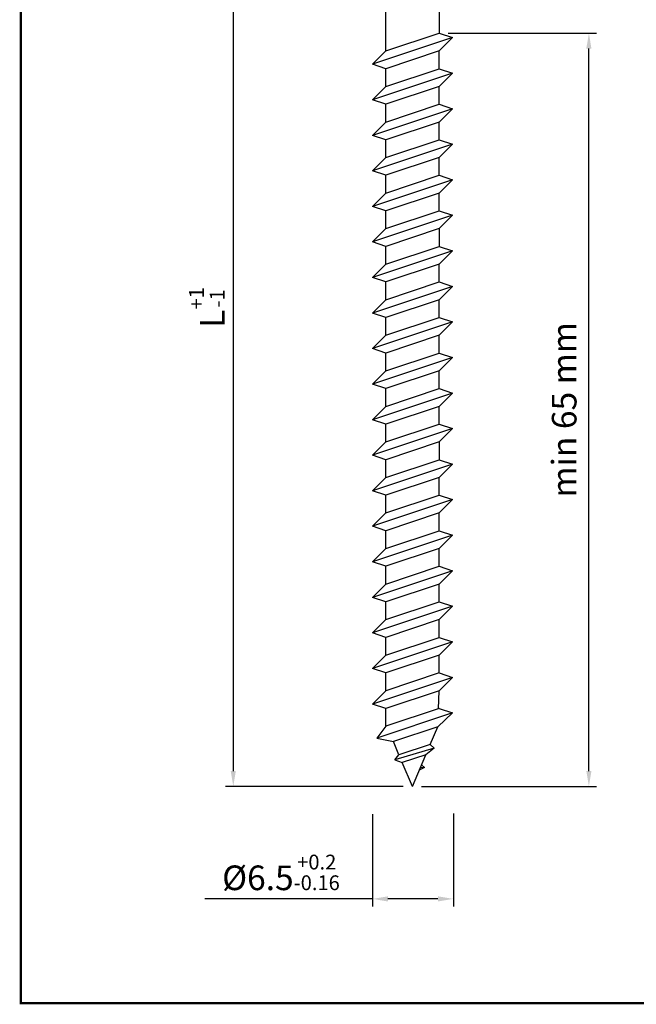
# Model space of a CAD drawing. Units: millimetres. Extents: x 2717 to 2907, y -7429 to -7173.
# Drawn here: x 2717 to 2817, y -7429 to -7269 of the extents above; entities that cross this region are included whole.
import ezdxf

# ---------------------------------------------------------------- set-up
doc = ezdxf.new("R2010")
doc.units = ezdxf.units.MM
doc.header["$MEASUREMENT"] = 0
for name, color, linetype in [('Dimension', 1, 'Continuous'), ('Fastener', 7, 'Continuous'), ('Layout', 154, 'Continuous')]:
    doc.layers.add(name, color=color, linetype=linetype)
doc.dimstyles.new('FP', dxfattribs={"dimtxt": 4, "dimasz": 2.5, "dimexe": 1.25, "dimexo": 1.5, "dimgap": 1.5, "dimtad": 1, "dimdec": 1, "dimdsep": 46, "dimtxsty": 'Standard', "dimcen": 2.5, "dimclrd": 256, "dimclre": 256, "dimclrt": 256, "dimadec": 0, "dimazin": 0, "dimtfac": 1, "dimtmove": 0, "dimatfit": 3, "dimfxl": 1, "dimarcsym": 0})
doc.dimstyles.new('ISO-25', dxfattribs={"dimtxt": 4, "dimasz": 2.5, "dimexe": 1.25, "dimexo": 1.5, "dimgap": 1.5, "dimtad": 1, "dimdsep": 46, "dimtxsty": 'Standard', "dimcen": 2.5, "dimadec": 0, "dimazin": 0, "dimtfac": 1, "dimtmove": 0, "dimatfit": 3, "dimfxl": 1, "dimarcsym": 0})

# ---------------------------------------------------------------- blocks, each defined once
blk = doc.blocks.new('*D1')
at = {"layer": 'Defpoints', "color": 0, "transparency": 16777216}
for p in [(2774.24, -7396.12, -67.25), (2787.38, -7395.99, -67.25), (2774.24, -7411.38)]:
    blk.add_point(p, dxfattribs=at)
at = {"layer": 'Dimension', "lineweight": -2, "transparency": 16777216}
for p, q in [((2774.24, -7397.62), (2774.24, -7412.63)), ((2787.38, -7397.49), (2787.38, -7412.63)), ((2774.24, -7411.38), (2747, -7411.38)), ((2784.88, -7411.38), (2776.74, -7411.38))]:
    blk.add_line(p, q, dxfattribs=at)
at = {"layer": 'Dimension', "transparency": 16777216}
for points in [[(2776.74, -7410.97), (2776.74, -7411.8), (2774.24, -7411.38)], [(2784.88, -7410.97), (2784.88, -7411.8), (2787.38, -7411.38)]]:
    blk.add_solid(points, dxfattribs=at)
at = {"layer": 'Dimension', "transparency": 16777216, "insert": (2759.37, -7407.08), "char_height": 4, "attachment_point": 5}
blk.add_mtext('%%C6.5{\\H0.6x;\\S+0.2^ -0.16', dxfattribs=at)
blk = doc.blocks.new('*D2')
at = {"layer": 'Defpoints', "color": 0, "transparency": 16777216}
for p in [(2764.73, -7237.56, -6.21), (2751.62, -7393.11), (2780.73, -7393.11, 8.22)]:
    blk.add_point(p, dxfattribs=at)
at = {"layer": 'Dimension', "lineweight": -2, "transparency": 16777216}
for p, q in [((2763.23, -7237.56), (2750.37, -7237.56)), ((2751.62, -7240.06), (2751.62, -7390.61)), ((2779.23, -7393.11), (2750.37, -7393.11))]:
    blk.add_line(p, q, dxfattribs=at)
at = {"layer": 'Dimension', "transparency": 16777216}
for points in [[(2751.2, -7240.06), (2752.03, -7240.06), (2751.62, -7237.56)], [(2751.2, -7390.61), (2752.03, -7390.61), (2751.62, -7393.11)]]:
    blk.add_solid(points, dxfattribs=at)
at = {"layer": 'Dimension', "transparency": 16777216, "insert": (2747.32, -7315.32), "char_height": 4, "attachment_point": 5, "rotation": 90}
blk.add_mtext('L\\H0.6x;\\S+1^ -1', dxfattribs=at)
blk = doc.blocks.new('*D5')
at = {"layer": 'Defpoints', "color": 0, "transparency": 16777216}
for p in [(2785.06, -7270.76, 8.67), (2809.41, -7270.76), (2780.73, -7393.11, 60.63)]:
    blk.add_point(p, dxfattribs=at)
at = {"layer": 'Dimension', "color": 0, "lineweight": -2, "transparency": 16777216}
for p, q in [((2786.56, -7270.76), (2810.66, -7270.76)), ((2809.41, -7390.61), (2809.41, -7273.26)), ((2782.23, -7393.11), (2810.66, -7393.11))]:
    blk.add_line(p, q, dxfattribs=at)
at = {"layer": 'Dimension', "color": 0, "transparency": 16777216}
for points in [[(2808.99, -7273.26), (2809.82, -7273.26), (2809.41, -7270.76)], [(2808.99, -7390.61), (2809.82, -7390.61), (2809.41, -7393.11)]]:
    blk.add_solid(points, dxfattribs=at)
at = {"layer": 'Dimension', "color": 0, "transparency": 16777216, "insert": (2805.91, -7331.94), "char_height": 4, "attachment_point": 5, "rotation": 90}
blk.add_mtext('min 65 mm', dxfattribs=at)

msp = doc.modelspace()

# ---------------------------------------------------------------- linework, layer by layer
at = {"layer": 'Fastener', "color": 7}
for p, q in [((2776.401, -7273.648, 8.673), (2776.401, -7245.565, 8.673)), ((2787.236, -7271.483, 20.22), (2774.236, -7275.813, 20.22)), ((2776.401, -7273.648, 8.673), (2785.061, -7270.761, 8.673)), ((2785.071, -7270.761, 11.56), (2787.236, -7271.483, 17.333)), ((2787.236, -7271.483, 8.673), (2785.071, -7273.648, 8.673)), ((2774.236, -7275.813, 8.673), (2776.401, -7273.648, 8.673)), ((2785.061, -7273.648, 8.673), (2776.401, -7276.534, 8.673)), ((2785.061, -7276.534, 11.56), (2785.061, -7273.648, 11.56)), ((2776.401, -7276.534, 11.56), (2774.236, -7275.813, 17.333)), ((2776.401, -7279.421, 8.673), (2785.061, -7276.534, 8.673)), ((2776.401, -7279.421, 11.56), (2776.401, -7276.534, 11.56)), ((2785.071, -7276.534, 11.56), (2787.236, -7277.256, 17.333)), ((2787.236, -7277.256, 20.22), (2774.236, -7281.586, 20.22)), ((2787.236, -7277.256, 8.673), (2785.071, -7279.421, 8.673)), ((2774.236, -7281.586, 8.673), (2776.401, -7279.421, 8.673)), ((2785.061, -7279.421, 8.673), (2776.401, -7282.308, 8.673)), ((2785.061, -7282.308, 11.56), (2785.061, -7279.421, 11.56)), ((2776.401, -7282.308, 11.56), (2774.236, -7281.586, 17.333)), ((2787.236, -7283.029, 20.22), (2774.236, -7287.359, 20.22)), ((2776.401, -7285.194, 8.673), (2785.061, -7282.308, 8.673)), ((2776.401, -7285.194, 11.56), (2776.401, -7282.308, 11.56)), ((2785.071, -7282.308, 11.56), (2787.236, -7283.029, 17.333)), ((2787.236, -7283.029, 8.673), (2785.071, -7285.194, 8.673)), ((2774.236, -7287.359, 8.673), (2776.401, -7285.194, 8.673)), ((2785.061, -7285.194, 8.673), (2776.401, -7288.081, 8.673)), ((2785.061, -7288.081, 11.56), (2785.061, -7285.194, 11.56)), ((2776.401, -7288.081, 11.56), (2774.236, -7287.359, 17.333)), ((2787.236, -7288.803, 20.22), (2774.236, -7293.133, 20.22)), ((2776.401, -7290.968, 8.673), (2785.061, -7288.081, 8.673)), ((2776.401, -7290.968, 11.56), (2776.401, -7288.081, 11.56)), ((2785.071, -7288.081, 11.56), (2787.236, -7288.803, 17.333)), ((2787.236, -7288.803, 8.673), (2785.071, -7290.968, 8.673)), ((2774.236, -7293.133, 8.673), (2776.401, -7290.968, 8.673)), ((2785.061, -7290.968, 8.673), (2776.401, -7293.854, 8.673)), ((2785.061, -7293.854, 11.56), (2785.061, -7290.968, 11.56)), ((2776.401, -7293.854, 11.56), (2774.236, -7293.133, 17.333)), ((2776.401, -7296.741, 8.673), (2785.061, -7293.854, 8.673)), ((2776.401, -7296.741, 11.56), (2776.401, -7293.854, 11.56)), ((2785.071, -7293.854, 11.56), (2787.236, -7294.576, 17.333)), ((2787.236, -7294.576, 20.22), (2774.236, -7298.906, 20.22)), ((2787.236, -7294.576, 8.673), (2785.071, -7296.741, 8.673)), ((2774.236, -7298.906, 8.673), (2776.401, -7296.741, 8.673)), ((2785.061, -7296.741, 8.673), (2776.401, -7299.628, 8.673)), ((2785.061, -7299.628, 11.56), (2785.061, -7296.741, 11.56)), ((2776.401, -7299.628, 11.56), (2774.236, -7298.906, 17.333)), ((2787.236, -7300.349, 20.22), (2774.236, -7304.679, 20.22)), ((2776.401, -7302.514, 8.673), (2785.061, -7299.628, 8.673)), ((2776.401, -7302.514, 11.56), (2776.401, -7299.628, 11.56)), ((2785.071, -7299.628, 11.56), (2787.236, -7300.349, 17.333)), ((2787.236, -7300.349, 8.673), (2785.071, -7302.514, 8.673)), ((2774.236, -7304.679, 8.673), (2776.401, -7302.514, 8.673)), ((2785.061, -7302.514, 8.673), (2776.401, -7305.401, 8.673)), ((2776.401, -7305.401, 11.56), (2774.236, -7304.679, 17.333)), ((2776.401, -7308.287, 11.56), (2785.061, -7305.401, 11.56)), ((2776.401, -7308.287, 11.56), (2776.401, -7305.401, 11.56)), ((2785.071, -7305.401, 14.447), (2787.236, -7306.122, 20.22)), ((2787.236, -7306.122, 23.107), (2774.236, -7310.452, 23.107)), ((2787.236, -7306.122, 11.56), (2785.071, -7308.287, 11.56)), ((2774.236, -7310.452, 11.56), (2776.401, -7308.287, 11.56)), ((2785.061, -7308.287, 11.56), (2776.401, -7311.174, 11.56)), ((2785.061, -7311.174, 14.447), (2785.061, -7308.287, 14.447)), ((2776.401, -7311.174, 14.447), (2774.236, -7310.452, 20.22)), ((2787.236, -7311.896, 23.107), (2774.236, -7316.226, 23.107)), ((2776.401, -7314.061, 11.56), (2785.061, -7311.174, 11.56)), ((2776.401, -7314.061, 14.447), (2776.401, -7311.174, 14.447)), ((2785.071, -7311.174, 14.447), (2787.236, -7311.896, 20.22)), ((2787.236, -7311.896, 11.56), (2785.071, -7314.061, 11.56)), ((2774.236, -7316.226, 11.56), (2776.401, -7314.061, 11.56)), ((2785.061, -7314.061, 11.56), (2776.401, -7316.947, 11.56)), ((2785.061, -7316.947, 14.447), (2785.061, -7314.061, 14.447)), ((2776.401, -7316.947, 14.447), (2774.236, -7316.226, 20.22)), ((2787.236, -7317.669, 23.107), (2774.236, -7321.999, 23.107)), ((2776.401, -7319.834, 11.56), (2785.061, -7316.947, 11.56)), ((2776.401, -7319.834, 14.447), (2776.401, -7316.947, 14.447)), ((2785.071, -7316.947, 14.447), (2787.236, -7317.669, 20.22)), ((2787.236, -7317.669, 11.56), (2785.071, -7319.834, 11.56)), ((2774.236, -7321.999, 11.56), (2776.401, -7319.834, 11.56)), ((2785.061, -7319.834, 11.56), (2776.401, -7322.721, 11.56)), ((2785.061, -7322.721, 14.447), (2785.061, -7319.834, 14.447)), ((2776.401, -7322.721, 14.447), (2774.236, -7321.999, 20.22)), ((2776.401, -7325.607, 11.56), (2785.061, -7322.721, 11.56)), ((2776.401, -7325.607, 14.447), (2776.401, -7322.721, 14.447)), ((2785.071, -7322.721, 14.447), (2787.236, -7323.442, 20.22)), ((2787.236, -7323.442, 23.107), (2774.236, -7327.772, 23.107)), ((2787.236, -7323.442, 11.56), (2785.071, -7325.607, 11.56)), ((2774.236, -7327.772, 11.56), (2776.401, -7325.607, 11.56)), ((2785.061, -7325.607, 11.56), (2776.401, -7328.494, 11.56)), ((2785.061, -7328.494, 14.447), (2785.061, -7325.607, 14.447)), ((2776.401, -7328.494, 14.447), (2774.236, -7327.772, 20.22)), ((2787.236, -7329.216, 23.107), (2774.236, -7333.546, 23.107)), ((2776.401, -7331.381, 11.56), (2785.061, -7328.494, 11.56)), ((2776.401, -7331.381, 14.447), (2776.401, -7328.494, 14.447)), ((2785.071, -7328.494, 14.447), (2787.236, -7329.216, 20.22)), ((2787.236, -7329.216, 11.56), (2785.071, -7331.381, 11.56)), ((2774.236, -7333.546, 11.56), (2776.401, -7331.381, 11.56)), ((2785.061, -7331.381, 11.56), (2776.401, -7334.267, 11.56)), ((2785.061, -7334.267, 14.447), (2785.061, -7331.381, 14.447)), ((2776.401, -7334.267, 14.447), (2774.236, -7333.546, 20.22)), ((2776.401, -7337.154, 11.56), (2785.061, -7334.267, 11.56)), ((2776.401, -7337.154, 14.447), (2776.401, -7334.267, 14.447)), ((2785.071, -7334.267, 14.447), (2787.236, -7334.989, 20.22)), ((2787.236, -7334.989, 23.107), (2774.236, -7339.319, 23.107)), ((2787.236, -7334.989, 11.56), (2785.071, -7337.154, 11.56)), ((2774.236, -7339.319, 11.56), (2776.401, -7337.154, 11.56)), ((2785.061, -7337.154, 11.56), (2776.401, -7340.041, 11.56)), ((2776.401, -7340.041, 14.447), (2774.236, -7339.319, 20.22)), ((2787.236, -7340.762, 25.993), (2774.236, -7345.092, 25.993)), ((2776.401, -7342.927, 14.447), (2785.061, -7340.041, 14.447)), ((2776.401, -7342.927, 14.447), (2776.401, -7340.041, 14.447)), ((2785.071, -7340.041, 17.333), (2787.236, -7340.762, 23.107)), ((2787.236, -7340.762, 14.447), (2785.071, -7342.927, 14.447)), ((2774.236, -7345.092, 14.447), (2776.401, -7342.927, 14.447)), ((2785.061, -7342.927, 14.447), (2776.401, -7345.814, 14.447)), ((2785.061, -7345.814, 17.333), (2785.061, -7342.927, 17.333)), ((2776.401, -7345.814, 17.333), (2774.236, -7345.092, 23.107)), ((2787.236, -7346.535, 25.993), (2774.236, -7350.865, 25.993)), ((2776.401, -7348.7, 14.447), (2785.061, -7345.814, 14.447)), ((2776.401, -7348.7, 17.333), (2776.401, -7345.814, 17.333)), ((2785.071, -7345.814, 17.333), (2787.236, -7346.535, 23.107)), ((2787.236, -7346.535, 14.447), (2785.071, -7348.7, 14.447)), ((2774.236, -7350.865, 14.447), (2776.401, -7348.7, 14.447)), ((2785.061, -7348.7, 14.447), (2776.401, -7351.587, 14.447)), ((2785.061, -7351.587, 17.333), (2785.061, -7348.7, 17.333)), ((2776.401, -7351.587, 17.333), (2774.236, -7350.865, 23.107)), ((2776.401, -7354.474, 14.447), (2785.061, -7351.587, 14.447)), ((2776.401, -7354.474, 17.333), (2776.401, -7351.587, 17.333)), ((2785.071, -7351.587, 17.333), (2787.236, -7352.309, 23.107)), ((2787.236, -7352.309, 25.993), (2774.236, -7356.639, 25.993)), ((2787.236, -7352.309, 14.447), (2785.071, -7354.474, 14.447)), ((2774.236, -7356.639, 14.447), (2776.401, -7354.474, 14.447)), ((2785.061, -7354.474, 14.447), (2776.401, -7357.36, 14.447)), ((2785.061, -7357.36, 17.333), (2785.061, -7354.474, 17.333)), ((2776.401, -7357.36, 17.333), (2774.236, -7356.639, 23.107)), ((2787.236, -7358.082, 25.993), (2774.236, -7362.412, 25.993)), ((2776.401, -7360.247, 14.447), (2785.061, -7357.36, 14.447)), ((2776.401, -7360.247, 17.333), (2776.401, -7357.36, 17.333)), ((2785.071, -7357.36, 17.333), (2787.236, -7358.082, 23.107)), ((2787.236, -7358.082, 14.447), (2785.071, -7360.247, 14.447)), ((2774.236, -7362.412, 14.447), (2776.401, -7360.247, 14.447)), ((2785.061, -7360.247, 14.447), (2776.401, -7363.134, 14.447)), ((2785.061, -7363.134, 17.333), (2785.061, -7360.247, 17.333)), ((2776.401, -7363.134, 17.333), (2774.236, -7362.412, 23.107)), ((2776.401, -7366.02, 14.447), (2785.061, -7363.134, 14.447)), ((2776.401, -7366.02, 17.333), (2776.401, -7363.134, 17.333)), ((2785.071, -7363.134, 17.333), (2787.236, -7363.855, 23.107)), ((2787.236, -7363.855, 25.993), (2774.236, -7368.185, 25.993)), ((2787.236, -7363.855, 14.447), (2785.071, -7366.02, 14.447)), ((2774.236, -7368.185, 14.447), (2776.401, -7366.02, 14.447)), ((2785.061, -7366.02, 14.447), (2776.401, -7368.907, 14.447)), ((2785.061, -7368.907, 17.333), (2785.061, -7366.02, 17.333)), ((2776.401, -7368.907, 17.333), (2774.236, -7368.185, 23.107)), ((2776.401, -7371.794, 14.447), (2785.061, -7368.907, 14.447)), ((2776.401, -7371.794, 17.333), (2776.401, -7368.907, 17.333)), ((2785.071, -7368.907, 17.333), (2787.236, -7369.629, 23.107)), ((2787.236, -7369.629, 25.993), (2774.236, -7373.959, 25.993)), ((2787.236, -7369.629, 14.447), (2785.071, -7371.794, 14.447)), ((2774.236, -7373.959, 14.447), (2776.401, -7371.794, 14.447)), ((2785.061, -7371.794, 14.447), (2776.401, -7374.68, 14.447)), ((2785.071, -7374.68, 17.333), (2785.061, -7371.794, 17.333)), ((2776.401, -7374.68, 17.333), (2774.236, -7373.959, 23.107)), ((2776.401, -7377.567, 17.333), (2776.401, -7374.68, 17.333)), ((2785.071, -7374.68, 17.333), (2787.236, -7375.402, 23.107)), ((2787.236, -7375.402, 14.447), (2785.071, -7377.567, 14.447)), ((2774.236, -7379.732, 14.447), (2776.401, -7377.567, 14.447)), ((2784.954, -7380.489, 40.426), (2785.061, -7377.567, 17.333)), ((2776.401, -7380.454, 17.333), (2774.236, -7379.732, 23.107)), ((2776.401, -7383.34, 17.333), (2776.401, -7380.454, 17.333)), ((2785.071, -7380.454, 17.333), (2787.236, -7381.175, 23.107)), ((2783.628, -7386.284, 60.633), (2784.847, -7383.411, 60.633)), ((2778.547, -7387.978, 60.633), (2777.63, -7385.817, 60.633)), ((2777.858, -7388.819, -74.402), (2778.547, -7387.978, -4.055)), ((2780.731, -7393.11, 60.633), (2782.907, -7387.983, 60.633)), ((2780.725, -7393.11, 60.633), (2779.089, -7389.255, 60.633))]:
    msp.add_line(p, q, dxfattribs=at)
at = {"layer": 'Fastener'}
for p, q in [((2785.061, -7245.565, -13.636), (2785.061, -7270.761, 11.56)), ((2785.071, -7302.514, 11.56), (2785.061, -7305.401, 14.447)), ((2785.071, -7337.154, 14.447), (2785.071, -7340.041, 20.22)), ((2787.236, -7375.402, 25.993), (2774.236, -7379.732, 25.993)), ((2785.066, -7374.68, 18.777), (2776.401, -7377.567, 17.333)), ((2785.076, -7377.562, 20.22), (2776.401, -7380.454, 20.22)), ((2785.071, -7380.454, 20.22), (2776.401, -7383.34, 23.107)), ((2787.236, -7381.175, 31.767), (2774.957, -7385.265, 31.767)), ((2784.847, -7383.411, 63.52), (2787.236, -7381.175, 28.88)), ((2776.401, -7383.34, 20.22), (2774.957, -7385.265, 28.88)), ((2784.847, -7383.411, 66.406), (2777.63, -7385.817, 66.406)), ((2774.957, -7385.265, 28.88), (2777.63, -7385.817, 63.52)), ((2784.282, -7386.898, -67.573), (2777.858, -7388.819, -68.629)), ((2783.628, -7386.284, 1.718), (2778.547, -7387.978, 63.52)), ((2784.282, -7386.898, -70.459), (2782.907, -7387.983, -1.168)), ((2783.628, -7386.284, -1.168), (2784.282, -7386.898, -70.459)), ((2782.907, -7387.983, 63.52), (2779.089, -7389.255, 63.52)), ((2777.858, -7388.819, -71.516), (2779.089, -7389.255, -1.168)), ((2782.698, -7390.036, -178.232), (2781.85, -7390.471, 41.909)), ((2782.698, -7390.036, -181.118), (2782.011, -7390.092, -47.864)), ((2782.224, -7389.592, -133.818), (2782.698, -7390.036, -184.005))]:
    msp.add_line(p, q, dxfattribs=at)
at = {"layer": 'Layout', "linetype": 'Continuous', "const_width": 0.35}
msp.add_lwpolyline([(2717.084, -7173.224), (2907.084, -7173.224), (2907.084, -7428.33), (2717.084, -7428.33)], close=True, dxfattribs=at)

# ---------------------------------------------------------------- dimensions: what is measured, and where the dimension line sits
at = {"layer": 'Dimension', "color": 1}
dim = msp.add_linear_dim(base=(2751.616, -7393.11, 12), p1=(2764.731, -7237.565, 5.787), p2=(2780.725, -7393.11, 20.22), angle=270, text='L\\H0.6x;\\S+1^ -1', dimstyle='FP', dxfattribs=at)
dim.commit()
dim.dimension.update_dxf_attribs({"geometry": '*D2', "text_midpoint": (2751.616, -7315.325, 12), "dimtype": 128})
at = {"layer": 'Dimension'}
dim = msp.add_linear_dim(base=(2809.406, -7270.761), p1=(2780.731, -7393.11, 60.633), p2=(2785.061, -7270.761, 8.673), angle=90, text='min 65 mm', dimstyle='ISO-25', dxfattribs=at)
dim.commit()
dim.dimension.update_dxf_attribs({"geometry": '*D5', "text_midpoint": (2805.906, -7331.935)})
at = {"layer": 'Dimension', "color": 1}
dim = msp.add_linear_dim(base=(2774.236, -7411.383, 67.247), p1=(2787.38, -7395.99), p2=(2774.236, -7396.118), text='%%C6.5{\\H0.6x;\\S+0.2^ -0.16', dimstyle='FP', dxfattribs=at)
dim.commit()
dim.dimension.update_dxf_attribs({"geometry": '*D1', "text_midpoint": (2759.369, -7407.083, 67.247)})

doc.saveas('drawing.dxf')
